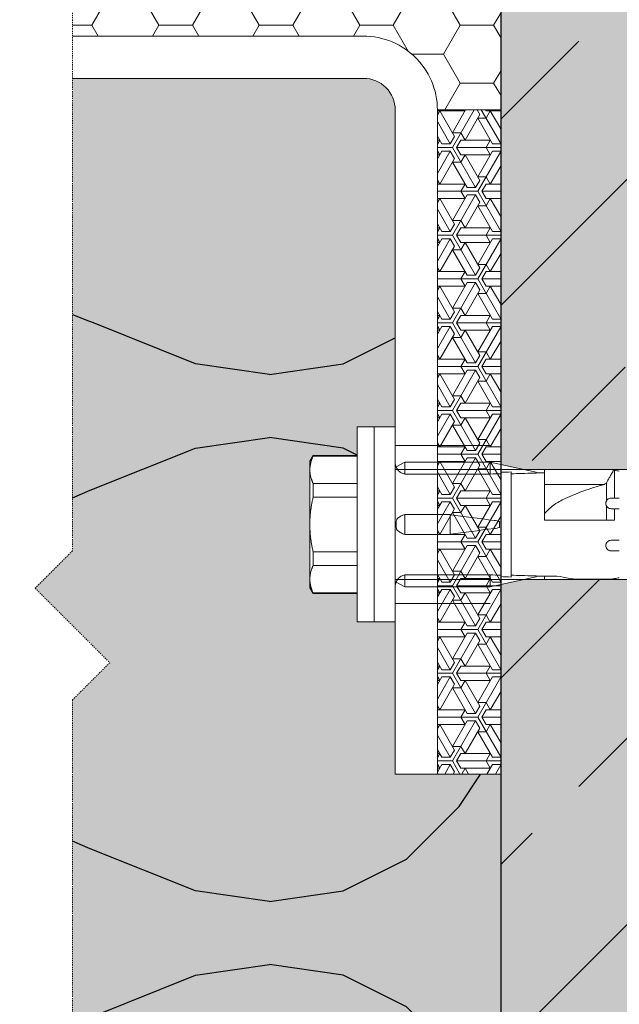
# Model space of a CAD drawing. Units: inches. Extents: x -8427 to 8781, y 18652 to 21119.
# Drawn here: x -1256 to -1199, y 19111 to 19204 of the extents above; entities that cross this region are included whole.
import ezdxf

# ---------------------------------------------------------------- set-up
doc = ezdxf.new("R2010")
doc.units = ezdxf.units.IN
doc.header["$LTSCALE"] = 0.25
doc.header["$MEASUREMENT"] = 0
doc.linetypes.add('DASHDOT', pattern=[1, 0.5, -0.25, 0, -0.25])
for name, color, linetype, lineweight in [('Etex-Framing Fixing elements', 7, 'Continuous', 13), ('Etex-Systemlines-Centerlines', 252, 'DASHDOT', 13), ('Etex-Window and roof components', 252, 'Continuous', 13)]:
    doc.layers.add(name, color=color, linetype=linetype, lineweight=lineweight)
for name, color, linetype in [('Etex-Insulation', 252, 'Continuous'), ('Etex-Wall structure concrete ISO', 252, 'Continuous'), ('Etex-Wall structure masonry', 252, 'Continuous')]:
    doc.layers.add(name, color=color, linetype=linetype)
doc.layers.add('Etex-Solid Hatch insulation', color=7, linetype='Continuous', true_color=0xffffeb)
doc.layers.add('Etex-Solid Hatch wall (masonry-concrete)', color=7, linetype='Continuous', true_color=0xe8e8e8)

msp = doc.modelspace()

# ---------------------------------------------------------------- hatches: boundary and pattern name
at = {"layer": 'Etex-Framing Fixing elements'}
h = msp.add_hatch(dxfattribs=at)
h.set_pattern_fill('ESCHER', color=256, scale=4)
h.set_pattern_definition([(60, (-41556.7784, 6201.918), (-4.8, -1e-09), [4.4, -0.4]), (180, (-41556.7784, 6201.918), (2.4, -4.15692194), [4.4, -0.4]), (300, (-41556.7784, 6201.918), (4.8, -1e-09), [4.4, -0.4]), (60, (-41556.3784, 6201.918), (-4.8, -1e-09), [0.8, -4]), (300, (-41556.3784, 6201.918), (4.8, -1e-09), [0.8, -4]), (60, (-41556.9784, 6202.2645), (-4.8, -1e-09), [0.8, -4]), (180, (-41556.9784, 6202.2645), (2.4, -4.15692194), [0.8, -4]), (300, (-41556.9784, 6201.5716), (4.8, -1e-09), [0.8, -4]), (180, (-41556.9784, 6201.5716), (2.4, -4.15692194), [0.8, -4]), (60, (-41558.3784, 6201.918), (-4.8, -1e-09), [0.8, -4]), (300, (-41558.3784, 6201.918), (4.8, -1e-09), [0.8, -4]), (60, (-41555.9784, 6200.5324), (-4.8, -1e-09), [0.8, -4]), (180, (-41555.9784, 6200.5324), (2.4, -4.15692194), [0.8, -4]), (300, (-41555.9784, 6203.3037), (4.8, -1e-09), [0.8, -4]), (180, (-41555.9784, 6203.3037), (2.4, -4.15692194), [0.8, -4]), (0, (-41555.9784, 6202.611), (-2.4, 4.15692194), [2.8, -2]), (0, (-41555.9784, 6201.2252), (-2.4, 4.15692194), [2.8, -2]), (120, (-41556.5784, 6202.9573), (-4.8, 1e-09), [2.8, -2]), (120, (-41557.7784, 6202.2645), (-4.8, 1e-09), [2.8, -2]), (240, (-41557.7784, 6201.5716), (2.4, -4.15692194), [2.8, -2]), (240, (-41556.5784, 6200.879), (2.4, -4.15692194), [2.8, -2])])
h.paths.add_polyline_path([(-1210.593, 19195.862), (-1216.593, 19195.862), (-1216.593, 19132.862), (-1210.593, 19132.862)])
at = {"layer": 'Etex-Insulation', "ltscale": 100}
h = msp.add_hatch(dxfattribs=at)
h.set_pattern_fill('H1INSUN1', color=256, angle=90, pattern_type=2)
h.set_pattern_definition([(157.38, (-1349.593, 19025.717), (-100, 3e-06), [26, -1274]), (157.38, (-1349.593, 19125.717), (-100, 3e-06), [26, -1274]), (157.38, (-1349.593, 19225.717), (-100, 3e-06), [26, -1274]), (157.38, (-1349.593, 19325.717), (-100, 3e-06), [26, -1274]), (157.38, (-1349.593, 19425.717), (-100, 3e-06), [26, -1274]), (202.25, (-1349.593, 19109.717), (-100, -2e-06), [23.77, -2353.203]), (202.249, (-1349.593, 19209.717), (-100, -2e-06), [23.77, -2353.203]), (202.249, (-1349.593, 19309.717), (-100, -2e-06), [23.77, -2353.203]), (202.249, (-1349.593, 19409.717), (-100, -2e-06), [23.77, -2353.203]), (202.249, (-1349.593, 19509.717), (-100, -2e-06), [23.77, -2353.203]), (202.249, (-1349.593, 19609.717), (-100, -2e-06), [23.77, -2353.203]), (202.249, (-1349.593, 19709.717), (-100, -2e-06), [23.77, -2353.203]), (202.249, (-1349.593, 19809.717), (-100, -2e-06), [23.77, -2353.203]), (202.249, (-1349.593, 19909.717), (-100, -2e-06), [23.77, -2353.203]), (337.75, (-1371.593, 19084.717), (-100, -7e-06), [23.77, -2353.203]), (337.751, (-1371.593, 19184.717), (-100, -7e-06), [23.77, -2353.203]), (337.751, (-1371.593, 19284.717), (-100, -7e-06), [23.77, -2353.203]), (337.751, (-1371.593, 19384.717), (-100, -7e-06), [23.77, -2353.203]), (337.751, (-1371.593, 19484.717), (-100, -7e-06), [23.77, -2353.203]), (337.751, (-1371.593, 19584.717), (-100, -7e-06), [23.77, -2353.203]), (337.751, (-1371.593, 19684.717), (-100, -7e-06), [23.77, -2353.203]), (337.751, (-1371.593, 19784.717), (-100, -7e-06), [23.77, -2353.203]), (337.751, (-1371.593, 19884.717), (-100, -7e-06), [23.77, -2353.203]), (22.62, (-1373.593, 19049.717), (-100, -3e-06), [26, -1274]), (22.62, (-1373.593, 19149.717), (-100, -3e-06), [26, -1274]), (22.62, (-1373.593, 19249.717), (-100, -3e-06), [26, -1274]), (22.62, (-1373.593, 19349.717), (-100, -3e-06), [26, -1274]), (22.62, (-1373.593, 19449.717), (-100, -3e-06), [26, -1274]), (171.87, (-1332.593, 19020.717), (-100, 5e-06), [7.071, -700.036]), (158.199, (-1339.593, 19021.717), (-100, -1e-06), [10.77, -527.746]), (158.199, (-1339.593, 19121.717), (-100, -1e-06), [10.77, -527.746]), (21.801, (-1349.593, 19059.717), (-100, 1e-06), [10.77, -527.746]), (21.801, (-1349.593, 19159.717), (-100, 1e-06), [10.77, -527.746]), (8.13, (-1339.593, 19063.717), (-100, -5e-06), [7.071, -700.036]), (8.13, (-1332.593, 19020.717), (-100, -5e-06), [7.071, -700.036]), (26.565, (-1325.593, 19021.717), (-100, 2e-06), [6.708, -216.899]), (45, (-1319.59, 19024.72), (-100, 6e-15), [7.07, -134.35]), (56.31, (-1314.59, 19029.72), (-100, -4e-06), [3.606, -356.95]), (56.31, (-1314.59, 19129.72), (-100, -4e-06), [3.606, -356.95]), (56.31, (-1314.59, 19229.72), (-100, -4e-06), [3.606, -356.95]), (71.565, (-1312.59, 19032.72), (-100, -2e-07), [3.16, -313.065]), (71.565, (-1312.59, 19132.72), (-100, -2e-07), [3.16, -313.065]), (71.565, (-1312.59, 19232.72), (-100, -2e-07), [3.16, -313.065]), (71.565, (-1311.59, 19035.72), (-100, -2e-07), [3.16, -313.065]), (71.565, (-1311.59, 19135.72), (-100, -2e-07), [3.16, -313.065]), (71.565, (-1311.59, 19235.72), (-100, -2e-07), [3.16, -313.065]), (90, (-1310.59, 19038.72), (-100, 6e-15), [8, -92]), (108.435, (-1310.59, 19046.72), (-100, 2e-07), [3.16, -313.065]), (108.435, (-1310.59, 19146.72), (-100, 2e-07), [3.16, -313.065]), (108.435, (-1310.59, 19246.72), (-100, 2e-07), [3.16, -313.065]), (108.435, (-1311.59, 19049.72), (-100, 2e-07), [3.16, -313.065]), (108.435, (-1311.59, 19149.72), (-100, 2e-07), [3.16, -313.065]), (108.435, (-1311.59, 19249.72), (-100, 2e-07), [3.16, -313.065]), (123.69, (-1312.59, 19052.72), (-100, 4e-06), [3.606, -356.95]), (123.69, (-1312.59, 19152.72), (-100, 4e-06), [3.606, -356.95]), (123.69, (-1312.59, 19252.72), (-100, 4e-06), [3.606, -356.95]), (135, (-1314.59, 19055.72), (-100, 6e-15), [7.07, -134.35]), (153.435, (-1319.593, 19060.717), (-100, -2e-06), [6.708, -216.899]), (171.87, (-1325.593, 19063.717), (-100, 5e-06), [7.071, -700.036]), (171.87, (-1332.593, 19070.717), (-100, 5e-06), [7.071, -700.036]), (158.199, (-1339.593, 19071.717), (-100, -1e-06), [10.77, -527.746]), (158.199, (-1339.593, 19171.717), (-100, -1e-06), [10.77, -527.746]), (21.801, (-1349.593, 19109.717), (-100, 1e-06), [10.77, -527.746]), (21.801, (-1349.593, 19209.717), (-100, 1e-06), [10.77, -527.746]), (8.13, (-1339.593, 19113.717), (-100, -5e-06), [7.071, -700.036]), (8.13, (-1332.593, 19070.717), (-100, -5e-06), [7.071, -700.036]), (26.565, (-1325.593, 19071.717), (-100, 2e-06), [6.708, -216.899]), (45, (-1319.59, 19074.72), (-100, 6e-15), [7.07, -134.35]), (56.31, (-1314.59, 19079.72), (-100, -4e-06), [3.606, -356.95]), (56.31, (-1314.59, 19179.72), (-100, -4e-06), [3.606, -356.95]), (56.31, (-1314.59, 19279.72), (-100, -4e-06), [3.606, -356.95]), (71.565, (-1312.59, 19082.72), (-100, -2e-07), [3.16, -313.065]), (71.565, (-1312.59, 19182.72), (-100, -2e-07), [3.16, -313.065]), (71.565, (-1312.59, 19282.72), (-100, -2e-07), [3.16, -313.065]), (71.565, (-1311.59, 19085.72), (-100, -2e-07), [3.16, -313.065]), (71.565, (-1311.59, 19185.72), (-100, -2e-07), [3.16, -313.065]), (71.565, (-1311.59, 19285.72), (-100, -2e-07), [3.16, -313.065]), (90, (-1310.59, 19088.72), (-100, 6e-15), [8, -92]), (108.435, (-1310.59, 19096.72), (-100, 2e-07), [3.16, -313.065]), (108.435, (-1310.59, 19196.72), (-100, 2e-07), [3.16, -313.065]), (108.435, (-1310.59, 19296.72), (-100, 2e-07), [3.16, -313.065]), (108.435, (-1311.59, 19099.72), (-100, 2e-07), [3.16, -313.065]), (108.435, (-1311.59, 19199.72), (-100, 2e-07), [3.16, -313.065]), (108.435, (-1311.59, 19299.72), (-100, 2e-07), [3.16, -313.065]), (123.69, (-1312.59, 19102.72), (-100, 4e-06), [3.606, -356.95]), (123.69, (-1312.59, 19202.72), (-100, 4e-06), [3.606, -356.95]), (123.69, (-1312.59, 19302.72), (-100, 4e-06), [3.606, -356.95]), (135, (-1314.59, 19105.72), (-100, 6e-15), [7.07, -134.35]), (153.435, (-1319.593, 19110.717), (-100, -2e-06), [6.708, -216.899]), (171.87, (-1325.593, 19113.717), (-100, 5e-06), [7.071, -700.036]), (171.87, (-1388.593, 19045.717), (-100, 5e-06), [7.071, -700.036]), (153.435, (-1395.593, 19046.717), (-100, -2e-06), [6.708, -216.899]), (135, (-1401.59, 19049.72), (-100, 6e-15), [7.07, -134.35]), (123.69, (-1406.59, 19054.72), (-100, 4e-06), [3.606, -356.95]), (123.69, (-1406.59, 19154.72), (-100, 4e-06), [3.606, -356.95]), (123.69, (-1406.59, 19254.72), (-100, 4e-06), [3.606, -356.95]), (108.435, (-1408.59, 19057.72), (-100, 2e-07), [3.16, -313.065]), (108.435, (-1408.59, 19157.72), (-100, 2e-07), [3.16, -313.065]), (108.435, (-1408.59, 19257.72), (-100, 2e-07), [3.16, -313.065]), (108.435, (-1409.59, 19060.72), (-100, 2e-07), [3.16, -313.065]), (108.435, (-1409.59, 19160.72), (-100, 2e-07), [3.16, -313.065]), (108.435, (-1409.59, 19260.72), (-100, 2e-07), [3.16, -313.065]), (90, (-1410.59, 19063.72), (-100, 6e-15), [8, -92]), (71.565, (-1410.59, 19071.72), (-100, -2e-07), [3.16, -313.065]), (71.565, (-1410.59, 19171.72), (-100, -2e-07), [3.16, -313.065]), (71.565, (-1410.59, 19271.72), (-100, -2e-07), [3.16, -313.065]), (71.565, (-1409.59, 19074.72), (-100, -2e-07), [3.16, -313.065]), (71.565, (-1409.59, 19174.72), (-100, -2e-07), [3.16, -313.065]), (71.565, (-1409.59, 19274.72), (-100, -2e-07), [3.16, -313.065]), (56.31, (-1408.59, 19077.72), (-100, -4e-06), [3.606, -356.95]), (56.31, (-1408.59, 19177.72), (-100, -4e-06), [3.606, -356.95]), (56.31, (-1408.59, 19277.72), (-100, -4e-06), [3.606, -356.95]), (45, (-1406.59, 19080.72), (-100, 6e-15), [7.07, -134.35]), (26.565, (-1401.593, 19085.717), (-100, 2e-06), [6.708, -216.899]), (8.13, (-1395.593, 19088.717), (-100, -5e-06), [7.071, -700.036]), (8.13, (-1388.593, 19045.717), (-100, -5e-06), [7.071, -700.036]), (20.556, (-1381.593, 19046.717), (-100, 1e-06), [8.544, -845.856]), (20.556, (-1381.593, 19146.717), (-100, 1e-06), [8.544, -845.856]), (20.556, (-1381.593, 19246.717), (-100, 1e-06), [8.544, -845.856]), (158.199, (-1371.593, 19084.717), (-100, -1e-06), [10.77, -527.746]), (158.199, (-1371.593, 19184.717), (-100, -1e-06), [10.77, -527.746]), (171.87, (-1381.593, 19088.717), (-100, 5e-06), [7.071, -700.036]), (90, (-1410.59, 19017.72), (-100, 6e-15), [4, -96]), (71.565, (-1410.59, 19021.72), (-100, -2e-07), [3.16, -313.065]), (71.565, (-1410.59, 19121.72), (-100, -2e-07), [3.16, -313.065]), (71.565, (-1410.59, 19221.72), (-100, -2e-07), [3.16, -313.065]), (71.565, (-1409.59, 19024.72), (-100, -2e-07), [3.16, -313.065]), (71.565, (-1409.59, 19124.72), (-100, -2e-07), [3.16, -313.065]), (71.565, (-1409.59, 19224.72), (-100, -2e-07), [3.16, -313.065]), (56.31, (-1408.59, 19027.72), (-100, -4e-06), [3.606, -356.95]), (56.31, (-1408.59, 19127.72), (-100, -4e-06), [3.606, -356.95]), (56.31, (-1408.59, 19227.72), (-100, -4e-06), [3.606, -356.95]), (45, (-1406.59, 19030.72), (-100, 6e-15), [7.07, -134.35]), (26.565, (-1401.593, 19035.717), (-100, 2e-06), [6.708, -216.899]), (8.13, (-1395.593, 19038.717), (-100, -5e-06), [7.071, -700.036]), (159.444, (-1373.593, 19035.717), (-100, -1e-06), [8.544, -845.856]), (159.444, (-1373.593, 19135.717), (-100, -1e-06), [8.544, -845.856]), (159.444, (-1373.593, 19235.717), (-100, -1e-06), [8.544, -845.856]), (171.87, (-1381.593, 19038.717), (-100, 5e-06), [7.071, -700.036]), (171.87, (-1388.593, 19095.717), (-100, 5e-06), [7.071, -700.036]), (153.435, (-1395.593, 19096.717), (-100, -2e-06), [6.708, -216.899]), (135, (-1401.59, 19099.72), (-100, 6e-15), [7.07, -134.35]), (123.69, (-1406.59, 19104.72), (-100, 4e-06), [3.606, -356.95]), (123.69, (-1406.59, 19204.72), (-100, 4e-06), [3.606, -356.95]), (123.69, (-1406.59, 19304.72), (-100, 4e-06), [3.606, -356.95]), (108.435, (-1408.59, 19107.72), (-100, 2e-07), [3.16, -313.065]), (108.435, (-1408.59, 19207.72), (-100, 2e-07), [3.16, -313.065]), (108.435, (-1408.59, 19307.72), (-100, 2e-07), [3.162, -313.065]), (108.435, (-1409.59, 19110.72), (-100, 2e-07), [3.16, -313.065]), (108.435, (-1409.59, 19210.72), (-100, 2e-07), [3.16, -313.065]), (108.435, (-1409.59, 19310.72), (-100, 2e-07), [3.162, -313.065]), (90, (-1410.59, 19113.72), (-100, 6e-15), [4, -96]), (8.13, (-1388.593, 19095.717), (-100, -5e-06), [7.071, -700.036]), (21.801, (-1381.593, 19096.717), (-100, 1e-06), [10.77, -527.746]), (21.801, (-1381.593, 19196.717), (-100, 1e-06), [10.77, -527.746])])
h.paths.add_polyline_path([(-1261.21, 19139.89), (-1257.674, 19143.426), (-1264.745, 19150.497), (-1261.21, 19154.032), (-1261.21, 19198.862), (-1310.593, 19198.862), (-1310.593, 19093.591), (-1310.593, 19017.717), (-1261.21, 19017.717), (-1261.21, 19053.648), (-1257.674, 19057.184), (-1264.745, 19064.255), (-1261.21, 19067.791)])
edge = h.paths.add_edge_path()
edge.add_line((-1210.593, 19132.862), (-1220.593, 19132.862))
edge.add_line((-1220.593, 19132.862), (-1220.593, 19147.289))
edge.add_line((-1220.593, 19147.289), (-1222.593, 19147.289))
edge.add_line((-1222.593, 19147.289), (-1222.593, 19147.289))
edge.add_line((-1222.593, 19147.289), (-1224.193, 19147.289))
edge.add_line((-1224.193, 19147.289), (-1224.193, 19150.004))
edge.add_line((-1224.193, 19150.004), (-1228.384, 19150.004))
edge.add_line((-1228.384, 19150.004), (-1228.693, 19150.539))
edge.add_line((-1228.693, 19150.539), (-1228.693, 19151.343))
edge.add_line((-1228.693, 19151.343), (-1228.693, 19156.539))
edge.add_line((-1228.693, 19156.539), (-1228.693, 19161.735))
edge.add_line((-1228.693, 19161.735), (-1228.693, 19162.539))
edge.add_line((-1228.693, 19162.539), (-1228.345, 19163.143))
edge.add_spline(control_points=[(-1228.384, 19163.03), (-1228.693, 19162.355), (-1228.693, 19161.735)], knot_values=[2.612217, 2.612217, 2.612217, 5.224434, 5.224434, 5.224434], weights=[1, 1.022049, 1], degree=2, periodic=0)
edge.add_line((-1228.369, 19163.074), (-1224.193, 19163.074))
edge.add_line((-1224.193, 19163.074), (-1224.193, 19165.789))
edge.add_line((-1224.193, 19165.789), (-1222.593, 19165.789))
edge.add_line((-1222.593, 19165.789), (-1222.593, 19165.789))
edge.add_line((-1222.593, 19165.789), (-1220.593, 19165.789))
edge.add_line((-1220.593, 19165.789), (-1220.593, 19195.862))
edge.add_arc((-1223.593, 19195.862), 3, 0, 90)
edge.add_line((-1223.593, 19198.862), (-1251.21, 19198.862))
edge.add_line((-1251.21, 19198.862), (-1251.21, 19154.032))
edge.add_line((-1251.21, 19154.032), (-1254.745, 19150.497))
edge.add_line((-1254.745, 19150.497), (-1247.674, 19143.426))
edge.add_line((-1247.674, 19143.426), (-1251.21, 19139.89))
edge.add_line((-1251.21, 19139.89), (-1251.21, 19067.791))
edge.add_line((-1251.21, 19067.791), (-1254.745, 19064.255))
edge.add_line((-1254.745, 19064.255), (-1247.674, 19057.184))
edge.add_line((-1247.674, 19057.184), (-1251.21, 19053.648))
edge.add_line((-1251.21, 19053.648), (-1251.21, 19017.717))
edge.add_line((-1251.21, 19017.717), (-1210.593, 19017.717))
edge.add_line((-1210.593, 19017.717), (-1210.593, 19132.862))
at = {"layer": 'Etex-Solid Hatch insulation', "ltscale": 100}
h = msp.add_hatch(color=256, dxfattribs=at)
h.dxf.hatch_style = 1
h.paths.add_polyline_path([(-1261.21, 19139.89), (-1257.674, 19143.426), (-1264.745, 19150.497), (-1261.21, 19154.032), (-1261.21, 19198.862), (-1310.593, 19198.862), (-1310.593, 19093.591), (-1310.593, 19017.717), (-1261.21, 19017.717), (-1261.21, 19053.648), (-1257.674, 19057.184), (-1264.745, 19064.255), (-1261.21, 19067.791)])
edge = h.paths.add_edge_path()
edge.add_line((-1210.593, 19132.862), (-1220.593, 19132.862))
edge.add_line((-1220.593, 19132.862), (-1220.593, 19147.289))
edge.add_line((-1220.593, 19147.289), (-1222.593, 19147.289))
edge.add_line((-1222.593, 19147.289), (-1222.593, 19147.289))
edge.add_line((-1222.593, 19147.289), (-1224.193, 19147.289))
edge.add_line((-1224.193, 19147.289), (-1224.193, 19150.004))
edge.add_line((-1224.193, 19150.004), (-1228.384, 19150.004))
edge.add_line((-1228.384, 19150.004), (-1228.693, 19150.539))
edge.add_line((-1228.693, 19150.539), (-1228.693, 19151.343))
edge.add_line((-1228.693, 19151.343), (-1228.693, 19156.539))
edge.add_line((-1228.693, 19156.539), (-1228.693, 19161.735))
edge.add_line((-1228.693, 19161.735), (-1228.693, 19162.539))
edge.add_line((-1228.693, 19162.539), (-1228.345, 19163.143))
edge.add_spline(control_points=[(-1228.384, 19163.03), (-1228.693, 19162.355), (-1228.693, 19161.735)], knot_values=[2.612217, 2.612217, 2.612217, 5.224434, 5.224434, 5.224434], weights=[1, 1.022049, 1], degree=2, periodic=0)
edge.add_line((-1228.369, 19163.074), (-1224.193, 19163.074))
edge.add_line((-1224.193, 19163.074), (-1224.193, 19165.789))
edge.add_line((-1224.193, 19165.789), (-1222.593, 19165.789))
edge.add_line((-1222.593, 19165.789), (-1222.593, 19165.789))
edge.add_line((-1222.593, 19165.789), (-1220.593, 19165.789))
edge.add_line((-1220.593, 19165.789), (-1220.593, 19195.862))
edge.add_arc((-1223.593, 19195.862), 3, 0, 90)
edge.add_line((-1223.593, 19198.862), (-1251.21, 19198.862))
edge.add_line((-1251.21, 19198.862), (-1251.21, 19154.032))
edge.add_line((-1251.21, 19154.032), (-1254.745, 19150.497))
edge.add_line((-1254.745, 19150.497), (-1247.674, 19143.426))
edge.add_line((-1247.674, 19143.426), (-1251.21, 19139.89))
edge.add_line((-1251.21, 19139.89), (-1251.21, 19067.791))
edge.add_line((-1251.21, 19067.791), (-1254.745, 19064.255))
edge.add_line((-1254.745, 19064.255), (-1247.674, 19057.184))
edge.add_line((-1247.674, 19057.184), (-1251.21, 19053.648))
edge.add_line((-1251.21, 19053.648), (-1251.21, 19017.717))
edge.add_line((-1251.21, 19017.717), (-1210.593, 19017.717))
edge.add_line((-1210.593, 19017.717), (-1210.593, 19132.862))
at = {"layer": 'Etex-Solid Hatch wall (masonry-concrete)', "ltscale": 100}
h = msp.add_hatch(color=256, dxfattribs=at)
h.dxf.hatch_style = 1
h.paths.add_polyline_path([(-1210.593, 19017.717), (-1123.202, 19017.717), (-1123.202, 19224.862), (-1210.593, 19224.862), (-1210.593, 19162.226), (-1208.418, 19161.764), (-1144.293, 19161.764), (-1141.277, 19156.539), (-1144.293, 19151.314), (-1208.418, 19151.314), (-1210.593, 19150.852)])
at = {"layer": 'Etex-Wall structure concrete ISO', "transparency": 33554559}
h = msp.add_hatch(dxfattribs=at)
h.set_pattern_fill('ANSI33', color=256, scale=100)
h.set_pattern_definition([(45, (-200, 0), (-17.67767, 17.67767), []), (45, (-182.322, 0), (-17.67767, 17.67767), [12.5, -6.25])])
h.paths.add_polyline_path([(-1210.593, 19017.717), (-1123.202, 19017.717), (-1123.202, 19224.862), (-1210.593, 19224.862), (-1210.593, 19162.226), (-1208.418, 19161.764), (-1144.293, 19161.764), (-1141.277, 19156.539), (-1144.293, 19151.314), (-1208.418, 19151.314), (-1210.593, 19150.852)])
at = {"layer": 'Etex-Window and roof components'}
h = msp.add_hatch(dxfattribs=at)
h.set_pattern_fill('HONEY', color=256)
h.set_pattern_definition([(0, (6e-05, -1272.5986), (4.7625, 2.74963064), [3.175, -6.35]), (120, (6e-05, -1272.5986), (-4.7625, 2.74963066), [3.175, -6.35]), (60, (6e-05, -1272.5986), (1e-08, 5.4992613), [-6.35, 3.175])])
h.paths.add_polyline_path([(-1342.996, 19261.952), (-1362.705, 19261.952), (-1362.705, 19263.952), (-1365.332, 19263.952, 0.414214), (-1365.832, 19263.452), (-1365.832, 19259.452, 0.414214), (-1365.532, 19259.152), (-1364.632, 19259.152, -0.414214), (-1364.332, 19258.852), (-1364.332, 19258.159, -0.198912), (-1364.478, 19257.805), (-1364.985, 19257.298, -0.198912), (-1365.339, 19257.152), (-1368.324, 19257.152, -0.198912), (-1368.678, 19257.298), (-1369.185, 19257.805, -0.198912), (-1369.332, 19258.159), (-1369.332, 19258.852, -0.414214), (-1369.032, 19259.152), (-1368.132, 19259.152, 0.414214), (-1367.832, 19259.452), (-1367.832, 19262.952, 0.414214), (-1368.832, 19263.952), (-1375.832, 19263.952), (-1375.832, 19238.73, -0.263711), (-1348.795, 19202.862), (-1340.996, 19202.862), (-1340.996, 19236.952), (-1342.996, 19236.952)])
h.paths.add_polyline_path([(-1314.863, 19256.952), (-1314.123, 19256.952, -0.1995), (-1314.478, 19257.098), (-1315.185, 19257.805, -0.198912), (-1315.332, 19258.159), (-1315.332, 19258.852, -0.414214), (-1315.032, 19259.152), (-1314.132, 19259.152, 0.414214), (-1313.832, 19259.452), (-1313.832, 19262.952, 0.414214), (-1314.832, 19263.952), (-1323.832, 19263.952, 0.414214), (-1324.832, 19262.952), (-1324.832, 19259.452, 0.414214), (-1324.532, 19259.152), (-1323.632, 19259.152, -0.414214), (-1323.332, 19258.852), (-1323.332, 19258.159, -0.198912), (-1323.478, 19257.805), (-1323.985, 19257.298, -0.198912), (-1324.339, 19257.152), (-1327.324, 19257.152, -0.198912), (-1327.678, 19257.298), (-1328.185, 19257.805, -0.198912), (-1328.332, 19258.159), (-1328.332, 19258.852, -0.414214), (-1328.032, 19259.152), (-1327.132, 19259.152, 0.414214), (-1326.832, 19259.452), (-1326.832, 19263.452, 0.414214), (-1327.332, 19263.952), (-1340.996, 19263.952), (-1340.996, 19249.862), (-1338.996, 19249.862), (-1338.996, 19204.862), (-1294.015, 19204.862), (-1294.015, 19202.862), (-1261.21, 19202.862), (-1261.21, 19226.132), (-1257.674, 19229.667), (-1264.745, 19236.738), (-1264.532, 19236.952), (-1314.863, 19236.952)])
h.paths.add_polyline_path([(-1210.593, 19224.862, -0.161866), (-1232.451, 19236.952), (-1254.532, 19236.952), (-1254.745, 19236.738), (-1247.674, 19229.667), (-1251.21, 19226.132), (-1251.21, 19202.862), (-1223.999, 19202.862, -0.430157), (-1216.593, 19195.862), (-1210.593, 19195.862)])

# ---------------------------------------------------------------- linework, layer by layer
at = {"layer": 'Etex-Framing Fixing elements'}
for p, q in [((-1224.193, 19147.289), (-1224.193, 19165.789)), ((-1222.593, 19165.789), (-1224.193, 19165.789)), ((-1222.593, 19156.539), (-1222.593, 19165.789)), ((-1222.593, 19165.789), (-1222.593, 19147.289)), ((-1220.593, 19165.789), (-1222.593, 19165.789)), ((-1220.593, 19156.539), (-1220.593, 19165.789)), ((-1220.593, 19164.039), (-1211.593, 19164.039)), ((-1220.593, 19164.039), (-1211.663, 19164.039)), ((-1228.693, 19162.539), (-1228.384, 19163.074)), ((-1228.693, 19162.539), (-1228.693, 19161.735)), ((-1228.384, 19163.03), (-1228.384, 19163.074)), ((-1228.384, 19163.074), (-1224.193, 19163.074)), ((-1228.384, 19163.03), (-1224.193, 19163.03)), ((-1228.693, 19161.735), (-1228.693, 19156.539)), ((-1144.293, 19161.764), (-1220.593, 19161.764)), ((-1219.693, 19162.439), (-1220.51, 19162.014)), ((-1219.693, 19162.289), (-1219.693, 19162.439)), ((-1219.693, 19162.439), (-1211.593, 19162.439)), ((-1219.693, 19161.327), (-1219.693, 19162.289)), ((-1211.593, 19162.289), (-1211.593, 19162.439)), ((-1211.593, 19162.439), (-1207.243, 19161.514)), ((-1211.593, 19161.327), (-1211.593, 19162.289)), ((-1206.453, 19161.384), (-1206.453, 19161.743)), ((-1206.453, 19161.743), (-1199.922, 19161.743)), ((-1199.922, 19161.743), (-1199.812, 19161.681)), ((-1199.812, 19161.681), (-1199.812, 19159.039)), ((-1219.693, 19161.327), (-1219.693, 19161.327)), ((-1219.693, 19161.327), (-1211.593, 19161.327)), ((-1211.593, 19161.327), (-1211.593, 19161.325)), ((-1210.593, 19161.489), (-1210.593, 19151.589)), ((-1209.593, 19161.524), (-1209.593, 19151.554)), ((-1207.243, 19161.421), (-1207.243, 19161.514)), ((-1207.243, 19161.433), (-1206.889, 19161.439)), ((-1206.889, 19161.439), (-1206.453, 19161.439)), ((-1206.453, 19160.335), (-1206.453, 19161.384)), ((-1228.384, 19159.129), (-1228.384, 19160.44)), ((-1224.193, 19160.44), (-1228.384, 19160.44)), ((-1206.453, 19160.335), (-1200.791, 19160.335)), ((-1206.453, 19159.007), (-1206.453, 19160.335)), ((-1200.564, 19158.776), (-1200.564, 19160.45)), ((-1228.384, 19159.129), (-1224.193, 19159.129)), ((-1206.453, 19157.521), (-1206.453, 19159.007)), ((-1200.564, 19156.939), (-1200.564, 19158.302)), ((-1199.812, 19158.039), (-1199.812, 19156.939)), ((-1215.393, 19157.481), (-1219.693, 19157.481)), ((-1219.693, 19157.481), (-1219.693, 19156.926)), ((-1219.693, 19157.481), (-1219.693, 19157.481)), ((-1219.693, 19156.926), (-1219.693, 19156.666)), ((-1215.393, 19156.926), (-1215.393, 19157.481)), ((-1215.393, 19156.666), (-1215.393, 19156.926)), ((-1206.453, 19156.939), (-1206.453, 19157.521)), ((-1228.693, 19156.539), (-1228.693, 19151.343)), ((-1222.593, 19147.289), (-1222.593, 19156.539)), ((-1220.593, 19147.289), (-1220.593, 19156.539)), ((-1219.693, 19156.666), (-1219.693, 19156.412)), ((-1219.693, 19156.412), (-1219.693, 19156.152)), ((-1219.693, 19156.152), (-1219.693, 19155.597)), ((-1215.393, 19156.412), (-1215.393, 19156.666)), ((-1215.393, 19156.152), (-1215.393, 19156.412)), ((-1215.393, 19155.597), (-1215.393, 19156.152)), ((-1210.698, 19156.412), (-1210.698, 19156.666)), ((-1215.393, 19155.597), (-1219.693, 19155.597)), ((-1219.693, 19155.597), (-1219.693, 19155.597)), ((-1228.384, 19152.638), (-1228.384, 19153.949)), ((-1224.193, 19153.949), (-1228.384, 19153.949)), ((-1228.384, 19152.638), (-1224.193, 19152.638)), ((-1228.693, 19151.343), (-1228.693, 19150.539)), ((-1144.293, 19151.314), (-1220.593, 19151.314)), ((-1219.693, 19150.789), (-1219.693, 19151.751)), ((-1219.693, 19151.751), (-1211.593, 19151.751)), ((-1219.693, 19151.751), (-1219.693, 19151.751)), ((-1211.593, 19151.753), (-1211.593, 19151.751)), ((-1211.593, 19150.789), (-1211.593, 19151.751)), ((-1211.593, 19150.639), (-1207.243, 19151.564)), ((-1207.243, 19151.564), (-1207.243, 19151.657)), ((-1207.243, 19151.645), (-1206.889, 19151.639)), ((-1206.889, 19151.639), (-1206.453, 19151.639)), ((-1206.453, 19151.639), (-1205.593, 19151.639)), ((-1206.453, 19151.335), (-1206.453, 19151.639)), ((-1206.453, 19151.335), (-1199.976, 19151.335)), ((-1203.093, 19151.339), (-1200.593, 19151.339)), ((-1199.976, 19151.335), (-1199.857, 19151.373)), ((-1199.857, 19151.373), (-1199.793, 19151.398)), ((-1199.793, 19151.398), (-1199.793, 19151.4)), ((-1228.693, 19150.539), (-1228.384, 19150.004)), ((-1219.693, 19150.639), (-1220.51, 19151.064)), ((-1219.693, 19150.639), (-1219.693, 19150.789)), ((-1219.693, 19150.639), (-1211.593, 19150.639)), ((-1211.593, 19150.639), (-1211.593, 19150.789)), ((-1224.193, 19150.048), (-1228.384, 19150.048)), ((-1228.384, 19150.004), (-1228.384, 19150.048)), ((-1228.384, 19150.004), (-1224.193, 19150.004)), ((-1220.593, 19149.039), (-1211.593, 19149.039)), ((-1220.593, 19149.039), (-1211.663, 19149.039)), ((-1222.593, 19147.289), (-1224.193, 19147.289)), ((-1220.593, 19147.289), (-1222.593, 19147.289))]:
    msp.add_line(p, q, dxfattribs=at)
for centre, radius, start, end in [((-1219.593, 19162.414), 1, 180, 203.58065), ((-1200.593, 19156.456), 5.283, 76.31445, 81.49555), ((-1205.593, 19146.356), 5.283, 76.31445, 90), ((-1203.093, 19156.622), 5.283, 256.31445, 270), ((-1200.593, 19156.622), 5.283, 270, 278.7092), ((-1200.593, 19156.622), 5.283, 278.7092, 283.68555), ((-1219.593, 19150.664), 1, 156.41935, 180)]:
    msp.add_arc(centre, radius, start, end, dxfattribs=at)
for centre, major_axis, ratio, start_param, end_param in [((-1181.337, 19156.539), (46.64, -2.417), 0.09077, 2.253552, 2.281398), ((-1172.765, 19156.098), (53.872, -2.791), 0.089614, 2.328141, 2.353887), ((-1173.159, 19156.119), (52.167, -2.703), 0.089648, 2.293762, 2.348612), ((-1185.136, 19156.539), (46.64, -4.256), 0.050974, 4.011137, 4.123573), ((-1185.136, 19156.539), (46.64, 4.256), 0.050974, 2.15962, 2.272058), ((-1210.761, 19156.666), (0, 0.3), 0.207912, 4.712389, 5.202231), ((-1210.761, 19156.412), (0, -0.3), 0.207912, 1.080936, 1.570796), ((-1181.337, 19156.539), (46.64, 2.417), 0.09077, 4.001797, 4.029643), ((-1172.765, 19156.98), (53.872, 2.791), 0.089614, 3.929307, 3.955053), ((-1173.16, 19156.959), (52.167, 2.703), 0.089648, 3.934581, 3.989431)]:
    msp.add_ellipse(centre, major_axis=major_axis, ratio=ratio, start_param=start_param, end_param=end_param, dxfattribs=at)
for points, weights in [([(-1228.693, 19161.735), (-1228.693, 19162.355), (-1228.384, 19163.03)], [1, 1.02204859637, 1]), ([(-1228.384, 19160.44), (-1228.693, 19161.115), (-1228.693, 19161.735)], [1, 1.02204859637, 1]), ([(-1228.693, 19156.539), (-1228.693, 19157.779), (-1228.384, 19159.129)], [1, 1.02204859637, 1]), ([(-1200.123, 19159.039), (-1199.964, 19159.039), (-1199.812, 19159.039)], [1, 1.00018570512, 1]), ([(-1199.812, 19158.039), (-1199.965, 19158.039), (-1200.123, 19158.039)], [1, 1.00015609969, 1]), ([(-1200.564, 19156.939), (-1203.292, 19156.939), (-1206.453, 19156.939)], [1, 1.00270758316, 1]), ([(-1199.812, 19156.939), (-1200.173, 19156.939), (-1200.564, 19156.939)], [1.00004149196, 1.00082223421, 1]), ([(-1228.384, 19153.949), (-1228.693, 19155.299), (-1228.693, 19156.539)], [1, 1.02204859637, 1]), ([(-1228.693, 19151.343), (-1228.693, 19151.963), (-1228.384, 19152.638)], [1, 1.02204859637, 1]), ([(-1228.384, 19150.048), (-1228.693, 19150.723), (-1228.693, 19151.343)], [1, 1.02204859637, 1])]:
    msp.add_rational_spline(points, weights, degree=2, dxfattribs=at)
for points, knots in [([(-1220.41, 19161.811), (-1220.423, 19161.83), (-1220.434, 19161.849), (-1220.454, 19161.885), (-1220.463, 19161.902), (-1220.484, 19161.945), (-1220.493, 19161.967), (-1220.507, 19162.003), (-1220.511, 19162.013), (-1220.51, 19162.014)], [-0.489105, -0.489105, -0.489105, -0.489105, -0.4077868, -0.4077868, -0.3251122, -0.3251122, -0.1807314, -0.1807314, -0.0086499, -0.0086499, -0.0086499, -0.0086499]), ([(-1219.693, 19161.327), (-1219.72, 19161.332), (-1219.748, 19161.337), (-1219.835, 19161.359), (-1219.892, 19161.38), (-1220.003, 19161.431), (-1220.066, 19161.467), (-1220.18, 19161.55), (-1220.233, 19161.597), (-1220.324, 19161.692), (-1220.37, 19161.75), (-1220.41, 19161.811)], [3.4153287, 3.4153287, 3.4153287, 3.4153287, 3.4953666, 3.4953666, 3.6750903, 3.6750903, 3.892146, 3.892146, 4.1092016, 4.1092016, 4.3419541, 4.3419541, 4.3419541, 4.3419541]), ([(-1200.069, 19161.384), (-1200.054, 19161.406), (-1200.039, 19161.427), (-1199.944, 19161.571), (-1199.903, 19161.657), (-1199.903, 19161.723), (-1199.909, 19161.736), (-1199.922, 19161.743)], [3.89228, 3.89228, 3.89228, 3.89228, 4.110088, 4.110088, 5.480117, 5.480117, 6.017148, 6.017148, 6.017148, 6.017148]), ([(-1200.564, 19160.45), (-1200.56, 19160.457), (-1200.556, 19160.464), (-1200.458, 19160.653), (-1200.372, 19160.815), (-1200.238, 19161.068), (-1200.18, 19161.176), (-1200.108, 19161.311), (-1200.087, 19161.349), (-1200.069, 19161.384)], [2.767795, 2.767795, 2.767795, 2.767795, 2.802098, 2.802098, 3.73613, 3.73613, 4.502065, 4.502065, 4.821141, 4.821141, 4.821141, 4.821141]), ([(-1204.47, 19159.007), (-1204.177, 19159.14), (-1203.882, 19159.267), (-1202.904, 19159.666), (-1202.217, 19159.909), (-1201.289, 19160.195), (-1201.039, 19160.267), (-1200.791, 19160.335)], [3.369592, 3.369592, 3.369592, 3.369592, 4.308587, 4.308587, 6.462881, 6.462881, 7.263974, 7.263974, 7.263974, 7.263974]), ([(-1206.453, 19157.521), (-1206.236, 19157.822), (-1205.953, 19158.083), (-1205.466, 19158.452), (-1205.246, 19158.593), (-1204.84, 19158.824), (-1204.657, 19158.918), (-1204.47, 19159.007)], [10.077928, 10.077928, 10.077928, 10.077928, 11.175231, 11.175231, 11.989269, 11.989269, 12.617716, 12.617716, 12.617716, 12.617716]), ([(-1200.563, 19158.776), (-1200.553, 19158.796), (-1200.541, 19158.815), (-1200.488, 19158.888), (-1200.437, 19158.933), (-1200.332, 19158.998), (-1200.269, 19159.022), (-1200.176, 19159.037), (-1200.15, 19159.039), (-1200.123, 19159.039)], [0.985794, 0.985794, 0.985794, 0.985794, 1.063103, 1.063103, 1.3009486, 1.3009486, 1.5369731, 1.5369731, 1.6260611, 1.6260611, 1.6260611, 1.6260611]), ([(-1200.563, 19158.302), (-1200.576, 19158.325), (-1200.587, 19158.349), (-1200.618, 19158.438), (-1200.626, 19158.505), (-1200.619, 19158.63), (-1200.602, 19158.697), (-1200.57, 19158.764), (-1200.567, 19158.77), (-1200.564, 19158.776)], [0.5025255, 0.5025255, 0.5025255, 0.5025255, 0.5798144, 0.5798144, 0.7773944, 0.7773944, 0.9848884, 0.9848884, 1.0067222, 1.0067222, 1.0067222, 1.0067222]), ([(-1200.202, 19158.045), (-1200.262, 19158.055), (-1200.327, 19158.077), (-1200.444, 19158.149), (-1200.497, 19158.199), (-1200.546, 19158.271), (-1200.555, 19158.286), (-1200.563, 19158.302)], [0, 0, 0, 0, 0.2078137, 0.2078137, 0.4156273, 0.4156273, 0.4686032, 0.4686032, 0.4686032, 0.4686032]), ([(-1199.343, 19158.039), (-1199.478, 19158.039), (-1199.617, 19158.039), (-1199.775, 19158.039), (-1199.794, 19158.039), (-1199.812, 19158.039)], [21.0211803, 21.0211803, 21.0211803, 21.0211803, 21.4104905, 21.4104905, 21.4616312, 21.4616312, 21.4616312, 21.4616312]), ([(-1220.51, 19156.666), (-1220.511, 19156.697), (-1220.51, 19156.729), (-1220.505, 19156.795), (-1220.501, 19156.829), (-1220.486, 19156.91), (-1220.474, 19156.954), (-1220.444, 19157.019), (-1220.428, 19157.043), (-1220.41, 19157.063)], [-0.4962825, -0.4962825, -0.4962825, -0.4962825, -0.4013404, -0.4013404, -0.2942938, -0.2942938, -0.1352071, -0.1352071, -0.0175453, -0.0175453, -0.0175453, -0.0175453]), ([(-1220.41, 19157.063), (-1220.37, 19157.106), (-1220.324, 19157.149), (-1220.233, 19157.221), (-1220.18, 19157.258), (-1220.066, 19157.328), (-1220.003, 19157.361), (-1219.892, 19157.412), (-1219.835, 19157.435), (-1219.748, 19157.465), (-1219.72, 19157.473), (-1219.693, 19157.481)], [2.2599378, 2.2599378, 2.2599378, 2.2599378, 2.4926841, 2.4926841, 2.7097389, 2.7097389, 2.9267937, 2.9267937, 3.1065177, 3.1065177, 3.1865559, 3.1865559, 3.1865559, 3.1865559]), ([(-1211.22, 19156.926), (-1211.122, 19156.914), (-1211.027, 19156.898), (-1210.883, 19156.866), (-1210.823, 19156.85), (-1210.745, 19156.823), (-1210.725, 19156.815), (-1210.706, 19156.807)], [0.6594648, 0.6594648, 0.6594648, 0.6594648, 0.933548, 0.933548, 1.1022999, 1.1022999, 1.1625256, 1.1625256, 1.1625256, 1.1625256]), ([(-1220.41, 19156.015), (-1220.423, 19156.028), (-1220.434, 19156.044), (-1220.454, 19156.08), (-1220.463, 19156.1), (-1220.484, 19156.158), (-1220.493, 19156.2), (-1220.507, 19156.298), (-1220.511, 19156.355), (-1220.51, 19156.412)], [-0.489105, -0.489105, -0.489105, -0.489105, -0.4077868, -0.4077868, -0.3251122, -0.3251122, -0.1807314, -0.1807314, -0.0086499, -0.0086499, -0.0086499, -0.0086499]), ([(-1220.51, 19156.412), (-1220.51, 19156.455), (-1220.51, 19156.497), (-1220.51, 19156.581), (-1220.51, 19156.623), (-1220.51, 19156.666)], [7.5214253, 7.5214253, 7.5214253, 7.5214253, 7.64619, 7.64619, 7.7709148, 7.7709148, 7.7709148, 7.7709148]), ([(-1219.693, 19155.597), (-1219.72, 19155.605), (-1219.748, 19155.613), (-1219.835, 19155.643), (-1219.892, 19155.666), (-1220.003, 19155.717), (-1220.066, 19155.75), (-1220.18, 19155.82), (-1220.233, 19155.857), (-1220.324, 19155.929), (-1220.37, 19155.972), (-1220.41, 19156.015)], [3.4153287, 3.4153287, 3.4153287, 3.4153287, 3.4953666, 3.4953666, 3.6750903, 3.6750903, 3.892146, 3.892146, 4.1092016, 4.1092016, 4.3419541, 4.3419541, 4.3419541, 4.3419541]), ([(-1210.706, 19156.271), (-1210.725, 19156.263), (-1210.745, 19156.255), (-1210.823, 19156.228), (-1210.883, 19156.212), (-1211.027, 19156.18), (-1211.122, 19156.164), (-1211.22, 19156.152)], [1.6342774, 1.6342774, 1.6342774, 1.6342774, 1.6944915, 1.6944915, 1.8632412, 1.8632412, 2.1373226, 2.1373226, 2.1373226, 2.1373226]), ([(-1200.593, 19154.368), (-1200.613, 19154.424), (-1200.623, 19154.483), (-1200.623, 19154.594), (-1200.614, 19154.653), (-1200.593, 19154.71)], [2.1844473, 2.1844473, 2.1844473, 2.1844473, 2.3662702, 2.3662702, 2.5454965, 2.5454965, 2.5454965, 2.5454965]), ([(-1200.593, 19154.71), (-1200.582, 19154.742), (-1200.567, 19154.773), (-1200.523, 19154.844), (-1200.491, 19154.881), (-1200.41, 19154.953), (-1200.358, 19154.984), (-1200.245, 19155.028), (-1200.184, 19155.039), (-1200.123, 19155.039)], [-0.6246777, -0.6246777, -0.6246777, -0.6246777, -0.5159684, -0.5159684, -0.3642953, -0.3642953, -0.1844032, -0.1844032, 0, 0, 0, 0]), ([(-1200.123, 19154.039), (-1200.162, 19154.039), (-1200.2, 19154.043), (-1200.276, 19154.061), (-1200.314, 19154.075), (-1200.404, 19154.121), (-1200.451, 19154.157), (-1200.536, 19154.25), (-1200.571, 19154.307), (-1200.593, 19154.368)], [-0.6460615, -0.6460615, -0.6460615, -0.6460615, -0.5299, -0.5299, -0.4054547, -0.4054547, -0.215828, -0.215828, -0.0014512, -0.0014512, -0.0014512, -0.0014512]), ([(-1200.123, 19155.039), (-1200.002, 19155.039), (-1199.879, 19155.039), (-1199.617, 19155.039), (-1199.478, 19155.039), (-1199.343, 19155.039)], [7.8516152, 7.8516152, 7.8516152, 7.8516152, 8.1915414, 8.1915414, 8.5808516, 8.5808516, 8.5808516, 8.5808516]), ([(-1199.343, 19154.039), (-1199.517, 19154.039), (-1199.703, 19154.039), (-1199.969, 19154.039), (-1200.046, 19154.039), (-1200.123, 19154.039)], [19.1410685, 19.1410685, 19.1410685, 19.1410685, 19.6630268, 19.6630268, 19.8772911, 19.8772911, 19.8772911, 19.8772911]), ([(-1220.41, 19151.267), (-1220.37, 19151.328), (-1220.324, 19151.386), (-1220.233, 19151.481), (-1220.18, 19151.528), (-1220.066, 19151.611), (-1220.003, 19151.647), (-1219.892, 19151.698), (-1219.835, 19151.719), (-1219.748, 19151.741), (-1219.72, 19151.746), (-1219.693, 19151.751)], [2.2599378, 2.2599378, 2.2599378, 2.2599378, 2.4926841, 2.4926841, 2.7097389, 2.7097389, 2.9267937, 2.9267937, 3.1065177, 3.1065177, 3.1865559, 3.1865559, 3.1865559, 3.1865559]), ([(-1220.51, 19151.064), (-1220.511, 19151.064), (-1220.51, 19151.068), (-1220.505, 19151.081), (-1220.501, 19151.092), (-1220.486, 19151.127), (-1220.474, 19151.155), (-1220.444, 19151.212), (-1220.428, 19151.239), (-1220.41, 19151.267)], [-0.4962825, -0.4962825, -0.4962825, -0.4962825, -0.4013404, -0.4013404, -0.2942938, -0.2942938, -0.1352071, -0.1352071, -0.0175453, -0.0175453, -0.0175453, -0.0175453])]:
    msp.add_open_spline(points, degree=3, knots=knots, dxfattribs=at)
for points in [[(-1207.243, 19161.421), (-1207.322, 19161.419), (-1207.406, 19161.416), (-1207.492, 19161.414)], [(-1200.791, 19160.335), (-1200.715, 19160.374), (-1200.639, 19160.412), (-1200.564, 19160.45)], [(-1199.812, 19159.039), (-1199.651, 19159.039), (-1199.492, 19159.039), (-1199.343, 19159.039)], [(-1200.123, 19158.039), (-1200.15, 19158.039), (-1200.176, 19158.041), (-1200.202, 19158.045)], [(-1207.492, 19151.664), (-1207.406, 19151.662), (-1207.322, 19151.659), (-1207.243, 19151.657)]]:
    msp.add_open_spline(points, degree=3, dxfattribs=at)
at = {"layer": 'Etex-Systemlines-Centerlines'}
msp.add_lwpolyline([(-1251.21, 19353.595), (-1251.21, 19331.349), (-1254.745, 19327.814), (-1247.674, 19320.742), (-1251.21, 19317.207), (-1251.21, 19240.274), (-1254.745, 19236.738), (-1247.674, 19229.667), (-1251.21, 19226.132), (-1251.21, 19154.032), (-1254.745, 19150.497), (-1247.674, 19143.426), (-1251.21, 19139.89), (-1251.21, 19067.791), (-1254.745, 19064.255), (-1247.674, 19057.184), (-1251.21, 19053.648), (-1251.21, 19007.717)], dxfattribs=at)
at = {"layer": 'Etex-Wall structure masonry', "transparency": 33554687}
msp.add_line((-1210.593, 19224.862), (-1210.593, 19017.717), dxfattribs=at)
at = {"layer": 'Etex-Window and roof components', "transparency": 33554687}
msp.add_line((-1220.593, 19132.862), (-1210.593, 19132.862), dxfattribs=at)
for points in [[(-1251.21, 19202.862), (-1223.999, 19202.862)], [(-1251.21, 19198.862), (-1223.593, 19198.862)], [(-1216.593, 19195.862), (-1210.593, 19195.862)]]:
    msp.add_lwpolyline(points, dxfattribs=at)
for points in [[(-1223.999, 19202.862, -0.430157), (-1216.593, 19195.862), (-1216.593, 19132.862)], [(-1251.21, 19198.862), (-1223.593, 19198.862, -0.414214), (-1220.593, 19195.862), (-1220.593, 19132.862)], [(-1223.593, 19198.862, -0.414214), (-1220.593, 19195.862), (-1220.593, 19132.862)]]:
    msp.add_lwpolyline(points, format="xyb", dxfattribs=at)

doc.saveas('drawing.dxf')
